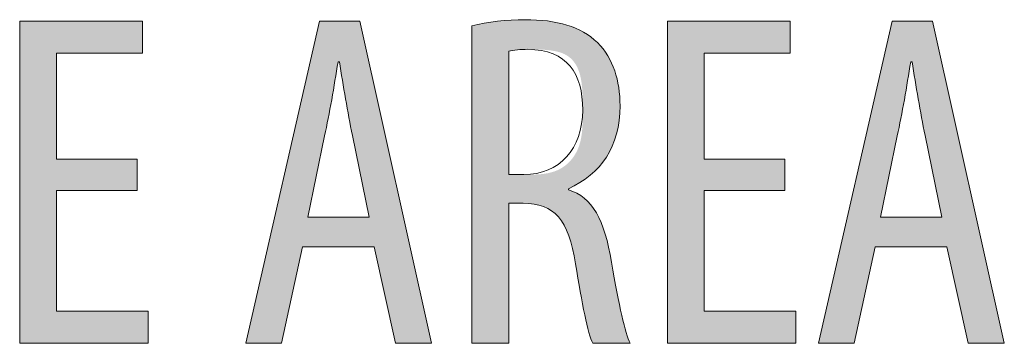
# Model space of a CAD drawing. Units: inches. Extents: x 17 to 188, y 27 to 265.
# Drawn here: x 69 to 75, y 244 to 245 of the extents above; entities that cross this region are included whole.
import ezdxf

# ---------------------------------------------------------------- set-up
doc = ezdxf.new("R2010")
doc.units = ezdxf.units.IN
doc.layers.add('EN', color=7, linetype='Continuous', lineweight=0)

# ---------------------------------------------------------------- blocks, each defined once
blk = doc.blocks.new('BLOCK_92')
at = {"layer": 'EN', "linetype": 'Continuous', "lineweight": 0}
h = blk.add_hatch(color=7, dxfattribs=at)
h.dxf.hatch_style = 2
h.paths.add_polyline_path([(69.496, 244.6366), (69.496, 244.4533), (69.0192, 244.4533), (69.0192, 243.7396), (69.5608, 243.7396), (69.5608, 243.5507), (68.802, 243.5507), (68.802, 245.4519), (69.527, 245.4519), (69.527, 245.2629), (69.0192, 245.2629), (69.0192, 244.6366)])
h = blk.add_hatch(color=7, dxfattribs=at)
h.dxf.hatch_style = 2
h.paths.add_polyline_path([(70.8958, 244.1205), (70.4727, 244.1205), (70.3485, 243.5507), (70.137, 243.5507), (70.5714, 245.4519), (70.8112, 245.4519), (71.2342, 243.5507), (71.02, 243.5507)])
h.paths.add_polyline_path([(70.8648, 244.2953), (70.8646, 244.2961), (70.8641, 244.2984), (70.8633, 244.3022), (70.8623, 244.3073), (70.861, 244.3138), (70.8594, 244.3214), (70.8576, 244.3301), (70.8556, 244.3399), (70.8534, 244.3507), (70.851, 244.3623), (70.8485, 244.3748), (70.8458, 244.3879), (70.843, 244.4018), (70.84, 244.4161), (70.837, 244.431), (70.8339, 244.4462), (70.8307, 244.4618), (70.8274, 244.4777), (70.8242, 244.4936), (70.8209, 244.5097), (70.8176, 244.5258), (70.8143, 244.5417), (70.8111, 244.5576), (70.8079, 244.5732), (70.8048, 244.5884), (70.8017, 244.6033), (70.7988, 244.6176), (70.796, 244.6315), (70.7933, 244.6446), (70.7907, 244.6571), (70.7883, 244.6687), (70.7861, 244.6796), (70.784, 244.6898), (70.7821, 244.6992), (70.7803, 244.708), (70.7786, 244.7161), (70.7771, 244.7236), (70.7757, 244.7305), (70.7744, 244.7369), (70.7732, 244.7428), (70.7721, 244.7481), (70.7711, 244.7531), (70.7702, 244.7575), (70.7693, 244.7617), (70.7685, 244.7654), (70.7678, 244.7688), (70.7672, 244.7719), (70.7666, 244.7748), (70.7661, 244.7774), (70.7656, 244.7799), (70.7651, 244.7821), (70.7647, 244.7843), (70.7642, 244.7863), (70.7638, 244.7882), (70.7634, 244.7902), (70.763, 244.7921), (70.7626, 244.794), (70.7622, 244.796), (70.7618, 244.798), (70.7613, 244.8002), (70.7609, 244.8025), (70.7603, 244.805), (70.7598, 244.8076), (70.7592, 244.8104), (70.7586, 244.8133), (70.758, 244.8163), (70.7573, 244.8195), (70.7567, 244.8227), (70.756, 244.8261), (70.7553, 244.8296), (70.7545, 244.8332), (70.7538, 244.8369), (70.753, 244.8407), (70.7522, 244.8446), (70.7514, 244.8486), (70.7506, 244.8527), (70.7497, 244.8569), (70.7489, 244.8611), (70.7481, 244.8655), (70.7472, 244.8699), (70.7463, 244.8743), (70.7454, 244.8789), (70.7446, 244.8834), (70.7437, 244.8881), (70.7428, 244.8928), (70.7419, 244.8975), (70.741, 244.9023), (70.7401, 244.9071), (70.7392, 244.9119), (70.7383, 244.9168), (70.7374, 244.9217), (70.7365, 244.9266), (70.7356, 244.9316), (70.7347, 244.9365), (70.7339, 244.9415), (70.733, 244.9465), (70.7321, 244.9516), (70.7312, 244.9566), (70.7304, 244.9616), (70.7295, 244.9667), (70.7287, 244.9718), (70.7278, 244.9769), (70.727, 244.9819), (70.7261, 244.987), (70.7253, 244.9921), (70.7244, 244.9972), (70.7236, 245.0023), (70.7227, 245.0075), (70.7219, 245.0126), (70.7211, 245.0177), (70.7202, 245.0228), (70.7194, 245.0278), (70.7186, 245.0329), (70.7178, 245.038), (70.717, 245.0431), (70.7162, 245.0481), (70.7153, 245.0532), (70.7145, 245.0582), (70.7137, 245.0632), (70.7129, 245.0682), (70.7121, 245.0732), (70.7113, 245.0781), (70.7106, 245.083), (70.7098, 245.0879), (70.709, 245.0928), (70.7082, 245.0976), (70.7075, 245.1024), (70.7067, 245.1071), (70.706, 245.1117), (70.7052, 245.1163), (70.7045, 245.1209), (70.7038, 245.1253), (70.7031, 245.1297), (70.7024, 245.134), (70.7017, 245.1382), (70.7011, 245.1424), (70.7004, 245.1464), (70.6998, 245.1504), (70.6992, 245.1542), (70.6986, 245.158), (70.698, 245.1616), (70.6974, 245.1651), (70.6969, 245.1685), (70.6964, 245.1718), (70.6959, 245.1749), (70.6954, 245.178), (70.6949, 245.1808), (70.6945, 245.1836), (70.6941, 245.1861), (70.6937, 245.1886), (70.6933, 245.1908), (70.693, 245.193), (70.6927, 245.1949), (70.6924, 245.1968), (70.6921, 245.1985), (70.6918, 245.2), (70.6916, 245.2015), (70.6914, 245.2028), (70.6912, 245.204), (70.691, 245.2051), (70.6908, 245.2061), (70.6906, 245.207), (70.6905, 245.2078), (70.6903, 245.2085), (70.6902, 245.2091), (70.6901, 245.2097), (70.69, 245.2102), (70.6899, 245.2106), (70.6897, 245.2109), (70.6896, 245.2112), (70.6895, 245.2114), (70.6894, 245.2116), (70.6893, 245.2118), (70.6892, 245.2119), (70.6891, 245.212), (70.689, 245.212), (70.6889, 245.2121), (70.6888, 245.2121), (70.6886, 245.2121), (70.6885, 245.2121), (70.6884, 245.2121), (70.6882, 245.2121), (70.688, 245.2121), (70.6879, 245.2121), (70.6877, 245.2121), (70.6875, 245.2121), (70.6873, 245.2121), (70.6871, 245.2121), (70.6869, 245.2121), (70.6867, 245.2121), (70.6865, 245.2121), (70.6863, 245.2121), (70.6861, 245.2121), (70.6859, 245.2121), (70.6857, 245.2121), (70.6855, 245.2121), (70.6853, 245.2121), (70.6851, 245.2121), (70.6849, 245.2121), (70.6847, 245.2121), (70.6845, 245.2121), (70.6843, 245.2121), (70.6841, 245.2121), (70.6839, 245.2121), (70.6837, 245.2121), (70.6835, 245.2121), (70.6833, 245.2121), (70.6832, 245.2121), (70.683, 245.2121), (70.6829, 245.2121), (70.6827, 245.2121), (70.6826, 245.2121), (70.6825, 245.2121), (70.6824, 245.212), (70.6823, 245.212), (70.6822, 245.2119), (70.6821, 245.2118), (70.682, 245.2116), (70.6819, 245.2114), (70.6818, 245.2112), (70.6816, 245.2109), (70.6815, 245.2105), (70.6814, 245.2101), (70.6813, 245.2096), (70.6812, 245.2091), (70.681, 245.2084), (70.6809, 245.2077), (70.6808, 245.2069), (70.6806, 245.206), (70.6804, 245.205), (70.6802, 245.2039), (70.68, 245.2026), (70.6798, 245.2013), (70.6796, 245.1998), (70.6793, 245.1982), (70.679, 245.1965), (70.6787, 245.1946), (70.6784, 245.1926), (70.6781, 245.1904), (70.6777, 245.1881), (70.6773, 245.1856), (70.6769, 245.183), (70.6765, 245.1802), (70.676, 245.1773), (70.6755, 245.1742), (70.675, 245.171), (70.6745, 245.1677), (70.674, 245.1642), (70.6734, 245.1606), (70.6728, 245.1569), (70.6722, 245.1531), (70.6716, 245.1492), (70.6709, 245.1451), (70.6703, 245.141), (70.6696, 245.1368), (70.6689, 245.1324), (70.6682, 245.128), (70.6675, 245.1235), (70.6668, 245.119), (70.666, 245.1143), (70.6653, 245.1096), (70.6645, 245.1048), (70.6637, 245.1), (70.6629, 245.0951), (70.6621, 245.0902), (70.6613, 245.0852), (70.6605, 245.0802), (70.6596, 245.0751), (70.6588, 245.0701), (70.658, 245.0649), (70.6571, 245.0598), (70.6563, 245.0547), (70.6554, 245.0495), (70.6545, 245.0443), (70.6537, 245.0391), (70.6528, 245.0339), (70.6519, 245.0286), (70.651, 245.0234), (70.6501, 245.0182), (70.6492, 245.0129), (70.6483, 245.0077), (70.6474, 245.0024), (70.6465, 244.9972), (70.6456, 244.992), (70.6447, 244.9867), (70.6437, 244.9815), (70.6428, 244.9763), (70.6419, 244.9711), (70.641, 244.9659), (70.64, 244.9607), (70.6391, 244.9555), (70.6382, 244.9504), (70.6372, 244.9453), (70.6363, 244.9402), (70.6354, 244.9351), (70.6344, 244.9301), (70.6335, 244.9251), (70.6325, 244.9201), (70.6316, 244.9152), (70.6307, 244.9103), (70.6297, 244.9054), (70.6288, 244.9006), (70.6278, 244.8958), (70.6269, 244.891), (70.626, 244.8864), (70.625, 244.8817), (70.6241, 244.8772), (70.6232, 244.8727), (70.6223, 244.8682), (70.6214, 244.8638), (70.6205, 244.8595), (70.6197, 244.8553), (70.6188, 244.8512), (70.618, 244.8471), (70.6171, 244.8432), (70.6163, 244.8393), (70.6155, 244.8355), (70.6147, 244.8318), (70.614, 244.8282), (70.6132, 244.8247), (70.6125, 244.8214), (70.6118, 244.8181), (70.6111, 244.815), (70.6105, 244.812), (70.6098, 244.8091), (70.6092, 244.8063), (70.6087, 244.8036), (70.6081, 244.8011), (70.6076, 244.7987), (70.6071, 244.7965), (70.6067, 244.7944), (70.6062, 244.7924), (70.6058, 244.7906), (70.6054, 244.7888), (70.6051, 244.787), (70.6047, 244.7853), (70.6043, 244.7836), (70.604, 244.7819), (70.6036, 244.7802), (70.6032, 244.7783), (70.6028, 244.7764), (70.6024, 244.7744), (70.6019, 244.7723), (70.6015, 244.7701), (70.6009, 244.7676), (70.6004, 244.765), (70.5998, 244.7621), (70.5992, 244.759), (70.5985, 244.7557), (70.5977, 244.752), (70.5969, 244.7481), (70.596, 244.7438), (70.5951, 244.7392), (70.594, 244.7341), (70.5929, 244.7287), (70.5917, 244.7229), (70.5904, 244.7167), (70.589, 244.7099), (70.5875, 244.7027), (70.586, 244.695), (70.5843, 244.6867), (70.5825, 244.678), (70.5806, 244.6688), (70.5786, 244.6591), (70.5765, 244.6491), (70.5744, 244.6387), (70.5722, 244.628), (70.5699, 244.617), (70.5676, 244.6058), (70.5652, 244.5943), (70.5629, 244.5827), (70.5604, 244.5709), (70.558, 244.559), (70.5555, 244.5471), (70.5531, 244.5351), (70.5506, 244.5231), (70.5481, 244.5112), (70.5457, 244.4993), (70.5433, 244.4875), (70.5409, 244.4759), (70.5385, 244.4645), (70.5362, 244.4532), (70.5339, 244.4422), (70.5317, 244.4315), (70.5296, 244.4211), (70.5275, 244.4111), (70.5256, 244.4015), (70.5237, 244.3923), (70.5219, 244.3835), (70.5202, 244.3753), (70.5186, 244.3675), (70.5171, 244.3603), (70.5157, 244.3536), (70.5144, 244.3474), (70.5132, 244.3416), (70.5121, 244.3363), (70.5111, 244.3314), (70.5102, 244.3269), (70.5093, 244.3228), (70.5086, 244.319), (70.5079, 244.3156), (70.5073, 244.3126), (70.5067, 244.3099), (70.5062, 244.3075), (70.5058, 244.3053), (70.5054, 244.3035), (70.505, 244.3018), (70.5048, 244.3005), (70.5045, 244.2993), (70.5043, 244.2983), (70.5042, 244.2975), (70.504, 244.2969), (70.5039, 244.2964), (70.5038, 244.296), (70.5038, 244.2957), (70.5037, 244.2955), (70.5037, 244.2954), (70.5037, 244.2954), (70.5037, 244.2953), (70.5037, 244.2953), (70.5037, 244.2953), (70.5038, 244.2953), (70.5041, 244.2953), (70.5046, 244.2953), (70.5054, 244.2953), (70.5066, 244.2953), (70.5083, 244.2953), (70.5106, 244.2953), (70.5135, 244.2953), (70.5171, 244.2953), (70.5215, 244.2953), (70.5268, 244.2953), (70.5331, 244.2953), (70.5404, 244.2953), (70.5488, 244.2953), (70.5585, 244.2953), (70.5694, 244.2953), (70.5817, 244.2953), (70.5954, 244.2953), (70.6107, 244.2953), (70.6275, 244.2953), (70.6461, 244.2953), (70.6664, 244.2953), (70.6886, 244.2953), (70.7126, 244.2953), (70.7387, 244.2953), (70.7669, 244.2953), (70.7973, 244.2953), (70.8298, 244.2953)])
h = blk.add_hatch(color=7, dxfattribs=at)
h.dxf.hatch_style = 2
h.paths.add_polyline_path([(71.472, 245.4236), (71.4813, 245.4261), (71.4908, 245.4285), (71.5004, 245.4308), (71.5102, 245.433), (71.52, 245.4351), (71.5299, 245.4371), (71.54, 245.4391), (71.5501, 245.4409), (71.5603, 245.4427), (71.5706, 245.4444), (71.581, 245.446), (71.5914, 245.4475), (71.602, 245.4489), (71.6125, 245.4502), (71.6231, 245.4514), (71.6338, 245.4526), (71.6445, 245.4537), (71.6553, 245.4547), (71.666, 245.4556), (71.6768, 245.4564), (71.6877, 245.4572), (71.6985, 245.4578), (71.7093, 245.4584), (71.7202, 245.4589), (71.731, 245.4593), (71.7418, 245.4597), (71.7527, 245.46), (71.7634, 245.4601), (71.7742, 245.4603), (71.7849, 245.4603), (71.8037, 245.4602), (71.8221, 245.4598), (71.8402, 245.4591), (71.858, 245.4582), (71.8755, 245.4569), (71.8926, 245.4554), (71.9095, 245.4536), (71.926, 245.4516), (71.9422, 245.4492), (71.9581, 245.4465), (71.9738, 245.4435), (71.9891, 245.4403), (72.0041, 245.4367), (72.0188, 245.4328), (72.0332, 245.4286), (72.0473, 245.424), (72.061, 245.4192), (72.0745, 245.414), (72.0877, 245.4085), (72.1006, 245.4026), (72.1133, 245.3965), (72.1256, 245.3899), (72.1376, 245.3831), (72.1493, 245.3758), (72.1608, 245.3682), (72.1719, 245.3603), (72.1828, 245.352), (72.1934, 245.3433), (72.2037, 245.3343), (72.2137, 245.3249), (72.2228, 245.3152), (72.2316, 245.3053), (72.24, 245.2952), (72.2481, 245.2849), (72.2558, 245.2744), (72.2632, 245.2637), (72.2702, 245.2528), (72.277, 245.2417), (72.2834, 245.2304), (72.2894, 245.2189), (72.2951, 245.2073), (72.3006, 245.1954), (72.3056, 245.1834), (72.3104, 245.1712), (72.3149, 245.1588), (72.319, 245.1462), (72.3229, 245.1335), (72.3264, 245.1205), (72.3297, 245.1074), (72.3326, 245.0942), (72.3352, 245.0807), (72.3376, 245.0671), (72.3397, 245.0534), (72.3415, 245.0394), (72.343, 245.0253), (72.3442, 245.0111), (72.3451, 244.9967), (72.3458, 244.9821), (72.3462, 244.9674), (72.3463, 244.9525), (72.3459, 244.9285), (72.3448, 244.9051), (72.343, 244.8823), (72.3404, 244.8599), (72.3371, 244.8382), (72.333, 244.817), (72.3283, 244.7963), (72.3229, 244.7762), (72.3168, 244.7566), (72.31, 244.7375), (72.3025, 244.719), (72.2943, 244.701), (72.2855, 244.6835), (72.276, 244.6665), (72.2659, 244.65), (72.2552, 244.634), (72.2438, 244.6186), (72.2318, 244.6036), (72.2191, 244.5892), (72.2059, 244.5752), (72.192, 244.5617), (72.1776, 244.5487), (72.1626, 244.5362), (72.147, 244.5242), (72.1308, 244.5126), (72.1141, 244.5015), (72.0968, 244.4909), (72.0789, 244.4807), (72.0605, 244.471), (72.0416, 244.4617), (72.0416, 244.4617), (72.0416, 244.4617), (72.0416, 244.4616), (72.0416, 244.4615), (72.0416, 244.4613), (72.0416, 244.4611), (72.0416, 244.461), (72.0416, 244.4607), (72.0416, 244.4605), (72.0416, 244.4603), (72.0416, 244.46), (72.0416, 244.4597), (72.0416, 244.4595), (72.0416, 244.4592), (72.0416, 244.4589), (72.0416, 244.4586), (72.0416, 244.4583), (72.0416, 244.4581), (72.0416, 244.4578), (72.0416, 244.4575), (72.0416, 244.4573), (72.0416, 244.457), (72.0416, 244.4568), (72.0416, 244.4566), (72.0416, 244.4565), (72.0416, 244.4563), (72.0416, 244.4562), (72.0416, 244.4561), (72.0416, 244.4561), (72.0416, 244.4561), (72.0555, 244.4515), (72.0689, 244.4464), (72.0819, 244.4406), (72.0945, 244.4342), (72.1067, 244.4271), (72.1184, 244.4194), (72.1297, 244.411), (72.1407, 244.402), (72.1512, 244.3924), (72.1614, 244.3821), (72.1711, 244.3711), (72.1806, 244.3594), (72.1896, 244.3471), (72.1983, 244.3341), (72.2067, 244.3204), (72.2147, 244.306), (72.2224, 244.291), (72.2297, 244.2752), (72.2368, 244.2587), (72.2435, 244.2416), (72.2499, 244.2237), (72.2561, 244.2051), (72.2619, 244.1858), (72.2675, 244.1658), (72.2728, 244.145), (72.2778, 244.1236), (72.2826, 244.1013), (72.2871, 244.0784), (72.2914, 244.0547), (72.2955, 244.0302), (72.3, 244.0046), (72.3044, 243.9796), (72.3088, 243.9553), (72.3131, 243.9317), (72.3174, 243.9087), (72.3216, 243.8864), (72.3257, 243.8647), (72.3298, 243.8437), (72.3338, 243.8234), (72.3378, 243.8037), (72.3417, 243.7847), (72.3456, 243.7664), (72.3494, 243.7487), (72.3532, 243.7317), (72.3569, 243.7153), (72.3605, 243.6997), (72.3641, 243.6847), (72.3676, 243.6703), (72.3711, 243.6567), (72.3745, 243.6437), (72.3779, 243.6313), (72.3812, 243.6197), (72.3844, 243.6087), (72.3876, 243.5984), (72.3907, 243.5888), (72.3938, 243.5798), (72.3968, 243.5715), (72.3998, 243.5639), (72.4027, 243.5569), (72.4056, 243.5507), (72.4049, 243.5507), (72.4028, 243.5507), (72.3994, 243.5507), (72.3949, 243.5507), (72.3893, 243.5507), (72.3827, 243.5507), (72.3752, 243.5507), (72.367, 243.5507), (72.358, 243.5507), (72.3485, 243.5507), (72.3385, 243.5507), (72.3281, 243.5507), (72.3174, 243.5507), (72.3065, 243.5507), (72.2955, 243.5507), (72.2845, 243.5507), (72.2736, 243.5507), (72.2629, 243.5507), (72.2525, 243.5507), (72.2425, 243.5507), (72.233, 243.5507), (72.224, 243.5507), (72.2158, 243.5507), (72.2083, 243.5507), (72.2017, 243.5507), (72.1961, 243.5507), (72.1916, 243.5507), (72.1882, 243.5507), (72.1861, 243.5507), (72.1854, 243.5507), (72.1826, 243.5567), (72.1797, 243.5636), (72.1768, 243.5713), (72.1738, 243.5797), (72.1707, 243.5889), (72.1676, 243.5989), (72.1645, 243.6096), (72.1613, 243.6209), (72.1581, 243.633), (72.1548, 243.6458), (72.1515, 243.6592), (72.1482, 243.6733), (72.1448, 243.688), (72.1414, 243.7034), (72.1379, 243.7193), (72.1345, 243.7358), (72.131, 243.7529), (72.1274, 243.7705), (72.1239, 243.7886), (72.1203, 243.8073), (72.1168, 243.8265), (72.1132, 243.8461), (72.1095, 243.8663), (72.1059, 243.8868), (72.1023, 243.9078), (72.0986, 243.9293), (72.095, 243.9511), (72.0913, 243.9733), (72.0876, 243.9959), (72.084, 244.0189), (72.0796, 244.0446), (72.075, 244.0691), (72.07, 244.0927), (72.0648, 244.1151), (72.0592, 244.1365), (72.0533, 244.1569), (72.047, 244.1762), (72.0404, 244.1946), (72.0334, 244.212), (72.026, 244.2284), (72.0183, 244.2438), (72.01, 244.2583), (72.0014, 244.2719), (71.9923, 244.2846), (71.9827, 244.2964), (71.9727, 244.3073), (71.9621, 244.3174), (71.9511, 244.3266), (71.9395, 244.335), (71.9274, 244.3426), (71.9148, 244.3494), (71.9016, 244.3554), (71.8878, 244.3606), (71.8734, 244.3651), (71.8584, 244.3688), (71.8428, 244.3719), (71.8265, 244.3742), (71.8096, 244.3759), (71.792, 244.3768), (71.7737, 244.3772), (71.7735, 244.3772), (71.7727, 244.3772), (71.7714, 244.3772), (71.7696, 244.3772), (71.7675, 244.3772), (71.7649, 244.3772), (71.7621, 244.3772), (71.7589, 244.3772), (71.7554, 244.3772), (71.7518, 244.3772), (71.7479, 244.3772), (71.7439, 244.3772), (71.7398, 244.3772), (71.7356, 244.3772), (71.7314, 244.3772), (71.7271, 244.3772), (71.7229, 244.3772), (71.7188, 244.3772), (71.7148, 244.3772), (71.711, 244.3772), (71.7073, 244.3772), (71.7039, 244.3772), (71.7007, 244.3772), (71.6978, 244.3772), (71.6953, 244.3772), (71.6931, 244.3772), (71.6914, 244.3772), (71.6901, 244.3772), (71.6893, 244.3772), (71.689, 244.3772), (71.689, 244.3745), (71.689, 244.3666), (71.689, 244.354), (71.689, 244.337), (71.689, 244.3159), (71.689, 244.2912), (71.689, 244.2632), (71.689, 244.2322), (71.689, 244.1986), (71.689, 244.1629), (71.689, 244.1253), (71.689, 244.0862), (71.689, 244.0461), (71.689, 244.0052), (71.689, 243.9639), (71.689, 243.9227), (71.689, 243.8818), (71.689, 243.8416), (71.689, 243.8025), (71.689, 243.765), (71.689, 243.7292), (71.689, 243.6957), (71.689, 243.6647), (71.689, 243.6366), (71.689, 243.6119), (71.689, 243.5908), (71.689, 243.5738), (71.689, 243.5612), (71.689, 243.5534), (71.689, 243.5507), (71.6883, 243.5507), (71.6862, 243.5507), (71.6829, 243.5507), (71.6784, 243.5507), (71.6729, 243.5507), (71.6664, 243.5507), (71.6591, 243.5507), (71.6509, 243.5507), (71.6421, 243.5507), (71.6327, 243.5507), (71.6229, 243.5507), (71.6126, 243.5507), (71.602, 243.5507), (71.5913, 243.5507), (71.5805, 243.5507), (71.5696, 243.5507), (71.5589, 243.5507), (71.5483, 243.5507), (71.5381, 243.5507), (71.5282, 243.5507), (71.5188, 243.5507), (71.51, 243.5507), (71.5019, 243.5507), (71.4945, 243.5507), (71.488, 243.5507), (71.4825, 243.5507), (71.478, 243.5507), (71.4747, 243.5507), (71.4727, 243.5507), (71.472, 243.5507), (71.472, 243.5568), (71.472, 243.5745), (71.472, 243.6031), (71.472, 243.6417), (71.472, 243.6894), (71.472, 243.7455), (71.472, 243.809), (71.472, 243.8792), (71.472, 243.9552), (71.472, 244.0363), (71.472, 244.1214), (71.472, 244.21), (71.472, 244.301), (71.472, 244.3936), (71.472, 244.4871), (71.472, 244.5807), (71.472, 244.6733), (71.472, 244.7643), (71.472, 244.8529), (71.472, 244.938), (71.472, 245.0191), (71.472, 245.0951), (71.472, 245.1653), (71.472, 245.2288), (71.472, 245.2849), (71.472, 245.3326), (71.472, 245.3712), (71.472, 245.3997), (71.472, 245.4175)])
h.paths.add_polyline_path([(71.689, 244.5463), (71.6891, 244.5463), (71.6896, 244.5463), (71.6903, 244.5463), (71.6912, 244.5463), (71.6924, 244.5463), (71.6939, 244.5463), (71.6955, 244.5463), (71.6973, 244.5463), (71.6993, 244.5463), (71.7015, 244.5463), (71.7039, 244.5463), (71.7063, 244.5463), (71.7089, 244.5463), (71.7116, 244.5463), (71.7144, 244.5463), (71.7172, 244.5463), (71.7201, 244.5463), (71.7231, 244.5463), (71.7261, 244.5463), (71.7291, 244.5463), (71.7321, 244.5463), (71.7351, 244.5463), (71.7381, 244.5463), (71.741, 244.5463), (71.7438, 244.5463), (71.7466, 244.5463), (71.7493, 244.5463), (71.7519, 244.5463), (71.7544, 244.5463), (71.7567, 244.5463), (71.7589, 244.5463), (71.7609, 244.5463), (71.7628, 244.5463), (71.7646, 244.5463), (71.7664, 244.5463), (71.768, 244.5463), (71.7695, 244.5463), (71.771, 244.5463), (71.7725, 244.5463), (71.7739, 244.5463), (71.7752, 244.5463), (71.7766, 244.5463), (71.778, 244.5463), (71.7794, 244.5463), (71.7808, 244.5463), (71.7822, 244.5463), (71.7837, 244.5463), (71.7853, 244.5463), (71.787, 244.5463), (71.7887, 244.5463), (71.7906, 244.5463), (71.7925, 244.5463), (71.7946, 244.5463), (71.7969, 244.5463), (71.7993, 244.5463), (71.8019, 244.5463), (71.8046, 244.5463), (71.8075, 244.5463), (71.8107, 244.5463), (71.814, 244.5463), (71.8176, 244.5463), (71.8215, 244.5463), (71.8255, 244.5463), (71.8297, 244.5464), (71.8341, 244.5464), (71.8387, 244.5465), (71.8435, 244.5466), (71.8484, 244.5468), (71.8535, 244.547), (71.8587, 244.5473), (71.8641, 244.5476), (71.8695, 244.5479), (71.8751, 244.5484), (71.8808, 244.5489), (71.8865, 244.5495), (71.8923, 244.5502), (71.8982, 244.5509), (71.9042, 244.5518), (71.9102, 244.5528), (71.9162, 244.5538), (71.9223, 244.555), (71.9284, 244.5563), (71.9345, 244.5578), (71.9405, 244.5593), (71.9466, 244.561), (71.9526, 244.5629), (71.9586, 244.5648), (71.9645, 244.567), (71.9704, 244.5693), (71.9763, 244.5717), (71.982, 244.5743), (71.9877, 244.5771), (71.9932, 244.5801), (71.9987, 244.5832), (72.0041, 244.5865), (72.0094, 244.5899), (72.0147, 244.5935), (72.0198, 244.5972), (72.0248, 244.6011), (72.0297, 244.6051), (72.0346, 244.6093), (72.0393, 244.6136), (72.0439, 244.618), (72.0484, 244.6226), (72.0528, 244.6273), (72.057, 244.6321), (72.0612, 244.6371), (72.0652, 244.6421), (72.0691, 244.6473), (72.0729, 244.6526), (72.0765, 244.6581), (72.08, 244.6636), (72.0834, 244.6692), (72.0867, 244.675), (72.0898, 244.6808), (72.0927, 244.6867), (72.0956, 244.6928), (72.0982, 244.6989), (72.1008, 244.7051), (72.1031, 244.7114), (72.1054, 244.7178), (72.1075, 244.7243), (72.1094, 244.7308), (72.1112, 244.7375), (72.1129, 244.7441), (72.1144, 244.7509), (72.1158, 244.7577), (72.1171, 244.7646), (72.1183, 244.7716), (72.1194, 244.7786), (72.1203, 244.7856), (72.1212, 244.7927), (72.122, 244.7999), (72.1227, 244.8071), (72.1233, 244.8143), (72.1238, 244.8216), (72.1243, 244.8289), (72.1247, 244.8362), (72.125, 244.8436), (72.1253, 244.8509), (72.1256, 244.8583), (72.1257, 244.8658), (72.1259, 244.8732), (72.126, 244.8806), (72.1261, 244.8881), (72.1261, 244.8955), (72.1262, 244.903), (72.1262, 244.9104), (72.1262, 244.9179), (72.1262, 244.9253), (72.1262, 244.9327), (72.1262, 244.9401), (72.1262, 244.9475), (72.1261, 244.9549), (72.1261, 244.9622), (72.1261, 244.9696), (72.126, 244.9768), (72.1259, 244.9841), (72.1258, 244.9913), (72.1256, 244.9985), (72.1254, 245.0057), (72.1252, 245.0128), (72.125, 245.0199), (72.1246, 245.0269), (72.1243, 245.0339), (72.1239, 245.0408), (72.1234, 245.0477), (72.1229, 245.0545), (72.1224, 245.0613), (72.1217, 245.068), (72.121, 245.0746), (72.1202, 245.0812), (72.1194, 245.0877), (72.1185, 245.0942), (72.1175, 245.1005), (72.1164, 245.1068), (72.1152, 245.1131), (72.1139, 245.1192), (72.1126, 245.1252), (72.1111, 245.1312), (72.1096, 245.1371), (72.1079, 245.1429), (72.1062, 245.1486), (72.1043, 245.1542), (72.1023, 245.1597), (72.1002, 245.1651), (72.098, 245.1704), (72.0957, 245.1756), (72.0933, 245.1807), (72.0907, 245.1857), (72.0881, 245.1906), (72.0853, 245.1954), (72.0824, 245.2), (72.0793, 245.2046), (72.0762, 245.209), (72.0729, 245.2133), (72.0694, 245.2175), (72.0659, 245.2216), (72.0622, 245.2255), (72.0583, 245.2293), (72.0544, 245.233), (72.0502, 245.2366), (72.046, 245.24), (72.0416, 245.2433), (72.037, 245.2464), (72.0323, 245.2494), (72.0274, 245.2523), (72.0224, 245.255), (72.0173, 245.2576), (72.0119, 245.26), (72.0065, 245.2623), (72.0008, 245.2644), (71.9951, 245.2664), (71.9892, 245.2682), (71.9832, 245.27), (71.9771, 245.2716), (71.9709, 245.2731), (71.9646, 245.2744), (71.9583, 245.2757), (71.952, 245.2768), (71.9456, 245.2779), (71.9391, 245.2788), (71.9327, 245.2797), (71.9263, 245.2804), (71.9199, 245.2811), (71.9135, 245.2817), (71.9071, 245.2823), (71.9008, 245.2827), (71.8946, 245.2831), (71.8884, 245.2835), (71.8824, 245.2838), (71.8764, 245.2841), (71.8705, 245.2843), (71.8648, 245.2844), (71.8592, 245.2846), (71.8538, 245.2847), (71.8485, 245.2848), (71.8434, 245.2849), (71.8385, 245.2849), (71.8338, 245.285), (71.8293, 245.285), (71.825, 245.2851), (71.8209, 245.2851), (71.817, 245.2851), (71.8133, 245.2852), (71.8098, 245.2852), (71.8064, 245.2852), (71.8032, 245.2853), (71.8001, 245.2853), (71.7972, 245.2853), (71.7945, 245.2853), (71.7918, 245.2853), (71.7893, 245.2853), (71.787, 245.2853), (71.7847, 245.2853), (71.7826, 245.2853), (71.7805, 245.2853), (71.7785, 245.2853), (71.7767, 245.2853), (71.7749, 245.2853), (71.7731, 245.2853), (71.7715, 245.2853), (71.7699, 245.2852), (71.7683, 245.2852), (71.7668, 245.2852), (71.7653, 245.2851), (71.7638, 245.2851), (71.7624, 245.2851), (71.761, 245.285), (71.7596, 245.285), (71.7582, 245.2849), (71.7568, 245.2849), (71.7554, 245.2848), (71.754, 245.2847), (71.7525, 245.2847), (71.7511, 245.2846), (71.7497, 245.2845), (71.7483, 245.2845), (71.747, 245.2844), (71.7456, 245.2843), (71.7442, 245.2842), (71.7428, 245.2841), (71.7414, 245.284), (71.7401, 245.2839), (71.7387, 245.2838), (71.7374, 245.2837), (71.736, 245.2836), (71.7347, 245.2835), (71.7334, 245.2833), (71.7321, 245.2832), (71.7308, 245.2831), (71.7295, 245.2829), (71.7282, 245.2828), (71.7269, 245.2826), (71.7257, 245.2825), (71.7244, 245.2823), (71.7232, 245.2822), (71.722, 245.282), (71.7208, 245.2818), (71.7196, 245.2816), (71.7184, 245.2814), (71.7173, 245.2812), (71.7161, 245.281), (71.715, 245.2808), (71.7139, 245.2806), (71.7128, 245.2804), (71.7118, 245.2802), (71.7107, 245.2799), (71.7097, 245.2797), (71.7087, 245.2795), (71.7077, 245.2793), (71.7068, 245.279), (71.7058, 245.2788), (71.7049, 245.2786), (71.704, 245.2784), (71.7031, 245.2781), (71.7023, 245.2779), (71.7015, 245.2777), (71.7007, 245.2775), (71.6999, 245.2773), (71.6991, 245.2771), (71.6984, 245.2769), (71.6977, 245.2767), (71.6971, 245.2765), (71.6964, 245.2763), (71.6958, 245.2761), (71.6953, 245.276), (71.6947, 245.2758), (71.6942, 245.2756), (71.6937, 245.2755), (71.6932, 245.2753), (71.6928, 245.275), (71.6924, 245.2744), (71.6921, 245.2733), (71.6917, 245.2715), (71.6914, 245.269), (71.6911, 245.2655), (71.6908, 245.2608), (71.6906, 245.2549), (71.6904, 245.2476), (71.6902, 245.2386), (71.69, 245.2278), (71.6898, 245.2151), (71.6897, 245.2003), (71.6896, 245.1833), (71.6895, 245.1638), (71.6894, 245.1418), (71.6893, 245.117), (71.6892, 245.0893), (71.6892, 245.0585), (71.6891, 245.0245), (71.6891, 244.9871), (71.6891, 244.9462), (71.689, 244.9015), (71.689, 244.8529), (71.689, 244.8003), (71.689, 244.7435), (71.689, 244.6824), (71.689, 244.6167)])
h = blk.add_hatch(color=7, dxfattribs=at)
h.dxf.hatch_style = 2
h.paths.add_polyline_path([(73.3201, 244.6366), (73.3201, 244.4533), (72.8433, 244.4533), (72.8433, 243.7396), (73.3848, 243.7396), (73.3848, 243.5507), (72.6261, 243.5507), (72.6261, 245.4519), (73.3511, 245.4519), (73.3511, 245.2629), (72.8433, 245.2629), (72.8433, 244.6366)])
h = blk.add_hatch(color=7, dxfattribs=at)
h.dxf.hatch_style = 2
h.paths.add_polyline_path([(74.2768, 244.1205), (73.8537, 244.1205), (73.7295, 243.5507), (73.518, 243.5507), (73.9524, 245.4519), (74.1922, 245.4519), (74.6153, 243.5507), (74.401, 243.5507)])
h.paths.add_polyline_path([(74.2458, 244.2953), (74.2456, 244.2961), (74.2451, 244.2984), (74.2444, 244.3022), (74.2433, 244.3073), (74.242, 244.3138), (74.2404, 244.3214), (74.2386, 244.3301), (74.2366, 244.3399), (74.2344, 244.3507), (74.2321, 244.3623), (74.2295, 244.3748), (74.2268, 244.3879), (74.224, 244.4018), (74.2211, 244.4161), (74.218, 244.431), (74.2149, 244.4462), (74.2117, 244.4618), (74.2085, 244.4777), (74.2052, 244.4936), (74.2019, 244.5097), (74.1986, 244.5258), (74.1953, 244.5417), (74.1921, 244.5576), (74.1889, 244.5732), (74.1858, 244.5884), (74.1828, 244.6033), (74.1798, 244.6176), (74.177, 244.6315), (74.1743, 244.6446), (74.1717, 244.6571), (74.1694, 244.6687), (74.1671, 244.6796), (74.1651, 244.6898), (74.1631, 244.6992), (74.1613, 244.708), (74.1597, 244.7161), (74.1581, 244.7236), (74.1567, 244.7305), (74.1554, 244.7369), (74.1542, 244.7428), (74.1531, 244.7481), (74.1521, 244.7531), (74.1512, 244.7575), (74.1503, 244.7617), (74.1496, 244.7654), (74.1489, 244.7688), (74.1482, 244.7719), (74.1476, 244.7748), (74.1471, 244.7774), (74.1466, 244.7799), (74.1461, 244.7821), (74.1457, 244.7843), (74.1453, 244.7863), (74.1449, 244.7882), (74.1445, 244.7902), (74.1441, 244.7921), (74.1437, 244.794), (74.1432, 244.796), (74.1428, 244.798), (74.1424, 244.8002), (74.1419, 244.8025), (74.1414, 244.805), (74.1408, 244.8076), (74.1402, 244.8104), (74.1396, 244.8133), (74.139, 244.8163), (74.1384, 244.8195), (74.1377, 244.8227), (74.137, 244.8261), (74.1363, 244.8296), (74.1355, 244.8332), (74.1348, 244.8369), (74.134, 244.8407), (74.1332, 244.8446), (74.1324, 244.8486), (74.1316, 244.8527), (74.1308, 244.8569), (74.1299, 244.8611), (74.1291, 244.8655), (74.1282, 244.8699), (74.1273, 244.8743), (74.1265, 244.8789), (74.1256, 244.8834), (74.1247, 244.8881), (74.1238, 244.8928), (74.1229, 244.8975), (74.122, 244.9023), (74.1211, 244.9071), (74.1202, 244.9119), (74.1193, 244.9168), (74.1184, 244.9217), (74.1175, 244.9266), (74.1166, 244.9316), (74.1158, 244.9365), (74.1149, 244.9415), (74.114, 244.9465), (74.1131, 244.9516), (74.1123, 244.9566), (74.1114, 244.9616), (74.1105, 244.9667), (74.1097, 244.9718), (74.1088, 244.9769), (74.108, 244.9819), (74.1071, 244.987), (74.1063, 244.9921), (74.1054, 244.9972), (74.1046, 245.0023), (74.1038, 245.0075), (74.1029, 245.0126), (74.1021, 245.0177), (74.1013, 245.0228), (74.1004, 245.0278), (74.0996, 245.0329), (74.0988, 245.038), (74.098, 245.0431), (74.0972, 245.0481), (74.0964, 245.0532), (74.0956, 245.0582), (74.0948, 245.0632), (74.094, 245.0682), (74.0932, 245.0732), (74.0924, 245.0781), (74.0916, 245.083), (74.0908, 245.0879), (74.09, 245.0928), (74.0892, 245.0976), (74.0885, 245.1024), (74.0877, 245.1071), (74.087, 245.1117), (74.0862, 245.1163), (74.0855, 245.1209), (74.0848, 245.1253), (74.0841, 245.1297), (74.0834, 245.134), (74.0827, 245.1382), (74.0821, 245.1424), (74.0814, 245.1464), (74.0808, 245.1504), (74.0802, 245.1542), (74.0796, 245.158), (74.079, 245.1616), (74.0784, 245.1651), (74.0779, 245.1685), (74.0774, 245.1718), (74.0769, 245.1749), (74.0764, 245.178), (74.0759, 245.1808), (74.0755, 245.1836), (74.0751, 245.1861), (74.0747, 245.1886), (74.0743, 245.1908), (74.074, 245.193), (74.0737, 245.1949), (74.0734, 245.1968), (74.0731, 245.1985), (74.0728, 245.2), (74.0726, 245.2015), (74.0724, 245.2028), (74.0722, 245.204), (74.072, 245.2051), (74.0718, 245.2061), (74.0717, 245.207), (74.0715, 245.2078), (74.0714, 245.2085), (74.0712, 245.2091), (74.0711, 245.2097), (74.071, 245.2102), (74.0709, 245.2106), (74.0708, 245.2109), (74.0707, 245.2112), (74.0706, 245.2114), (74.0704, 245.2116), (74.0703, 245.2118), (74.0702, 245.2119), (74.0701, 245.212), (74.07, 245.212), (74.0699, 245.2121), (74.0698, 245.2121), (74.0697, 245.2121), (74.0695, 245.2121), (74.0694, 245.2121), (74.0692, 245.2121), (74.0691, 245.2121), (74.0689, 245.2121), (74.0687, 245.2121), (74.0685, 245.2121), (74.0683, 245.2121), (74.0682, 245.2121), (74.068, 245.2121), (74.0678, 245.2121), (74.0675, 245.2121), (74.0673, 245.2121), (74.0671, 245.2121), (74.0669, 245.2121), (74.0667, 245.2121), (74.0665, 245.2121), (74.0663, 245.2121), (74.0661, 245.2121), (74.0659, 245.2121), (74.0657, 245.2121), (74.0655, 245.2121), (74.0653, 245.2121), (74.0651, 245.2121), (74.0649, 245.2121), (74.0647, 245.2121), (74.0645, 245.2121), (74.0644, 245.2121), (74.0642, 245.2121), (74.064, 245.2121), (74.0639, 245.2121), (74.0638, 245.2121), (74.0636, 245.2121), (74.0635, 245.2121), (74.0634, 245.212), (74.0633, 245.212), (74.0632, 245.2119), (74.0631, 245.2118), (74.063, 245.2116), (74.0629, 245.2114), (74.0628, 245.2112), (74.0627, 245.2109), (74.0626, 245.2105), (74.0624, 245.2101), (74.0623, 245.2096), (74.0622, 245.2091), (74.0621, 245.2084), (74.0619, 245.2077), (74.0618, 245.2069), (74.0616, 245.206), (74.0614, 245.205), (74.0612, 245.2039), (74.061, 245.2026), (74.0608, 245.2013), (74.0606, 245.1998), (74.0603, 245.1982), (74.06, 245.1965), (74.0598, 245.1946), (74.0594, 245.1926), (74.0591, 245.1904), (74.0587, 245.1881), (74.0583, 245.1856), (74.0579, 245.183), (74.0575, 245.1802), (74.057, 245.1773), (74.0565, 245.1742), (74.056, 245.171), (74.0555, 245.1677), (74.055, 245.1642), (74.0544, 245.1606), (74.0538, 245.1569), (74.0532, 245.1531), (74.0526, 245.1492), (74.052, 245.1451), (74.0513, 245.141), (74.0506, 245.1368), (74.0499, 245.1324), (74.0492, 245.128), (74.0485, 245.1235), (74.0478, 245.119), (74.047, 245.1143), (74.0463, 245.1096), (74.0455, 245.1048), (74.0447, 245.1), (74.0439, 245.0951), (74.0431, 245.0902), (74.0423, 245.0852), (74.0415, 245.0802), (74.0407, 245.0751), (74.0398, 245.0701), (74.039, 245.0649), (74.0381, 245.0598), (74.0373, 245.0547), (74.0364, 245.0495), (74.0355, 245.0443), (74.0347, 245.0391), (74.0338, 245.0339), (74.0329, 245.0286), (74.032, 245.0234), (74.0311, 245.0182), (74.0302, 245.0129), (74.0293, 245.0077), (74.0284, 245.0024), (74.0275, 244.9972), (74.0266, 244.992), (74.0257, 244.9867), (74.0248, 244.9815), (74.0238, 244.9763), (74.0229, 244.9711), (74.022, 244.9659), (74.0211, 244.9607), (74.0201, 244.9555), (74.0192, 244.9504), (74.0183, 244.9453), (74.0173, 244.9402), (74.0164, 244.9351), (74.0154, 244.9301), (74.0145, 244.9251), (74.0136, 244.9201), (74.0126, 244.9152), (74.0117, 244.9103), (74.0107, 244.9054), (74.0098, 244.9006), (74.0089, 244.8958), (74.0079, 244.891), (74.007, 244.8864), (74.0061, 244.8817), (74.0051, 244.8772), (74.0042, 244.8727), (74.0033, 244.8682), (74.0024, 244.8638), (74.0015, 244.8595), (74.0007, 244.8553), (73.9998, 244.8512), (73.999, 244.8471), (73.9981, 244.8432), (73.9973, 244.8393), (73.9965, 244.8355), (73.9957, 244.8318), (73.995, 244.8282), (73.9942, 244.8247), (73.9935, 244.8214), (73.9928, 244.8181), (73.9921, 244.815), (73.9915, 244.812), (73.9909, 244.8091), (73.9903, 244.8063), (73.9897, 244.8036), (73.9891, 244.8011), (73.9886, 244.7987), (73.9881, 244.7965), (73.9877, 244.7944), (73.9872, 244.7924), (73.9868, 244.7906), (73.9865, 244.7888), (73.9861, 244.787), (73.9857, 244.7853), (73.9853, 244.7836), (73.985, 244.7819), (73.9846, 244.7802), (73.9842, 244.7783), (73.9838, 244.7764), (73.9834, 244.7744), (73.9829, 244.7723), (73.9825, 244.7701), (73.982, 244.7676), (73.9814, 244.765), (73.9808, 244.7621), (73.9802, 244.759), (73.9795, 244.7557), (73.9787, 244.752), (73.9779, 244.7481), (73.977, 244.7438), (73.9761, 244.7392), (73.975, 244.7341), (73.9739, 244.7287), (73.9727, 244.7229), (73.9714, 244.7167), (73.9701, 244.7099), (73.9686, 244.7027), (73.967, 244.695), (73.9653, 244.6867), (73.9635, 244.678), (73.9616, 244.6688), (73.9596, 244.6591), (73.9575, 244.6491), (73.9554, 244.6387), (73.9532, 244.628), (73.9509, 244.617), (73.9486, 244.6058), (73.9463, 244.5943), (73.9439, 244.5827), (73.9414, 244.5709), (73.939, 244.559), (73.9365, 244.5471), (73.9341, 244.5351), (73.9316, 244.5231), (73.9291, 244.5112), (73.9267, 244.4993), (73.9243, 244.4875), (73.9219, 244.4759), (73.9195, 244.4645), (73.9172, 244.4532), (73.915, 244.4422), (73.9128, 244.4315), (73.9106, 244.4211), (73.9086, 244.4111), (73.9066, 244.4015), (73.9047, 244.3923), (73.9029, 244.3835), (73.9012, 244.3753), (73.8996, 244.3675), (73.8981, 244.3603), (73.8967, 244.3536), (73.8954, 244.3474), (73.8942, 244.3416), (73.8931, 244.3363), (73.8921, 244.3314), (73.8912, 244.3269), (73.8904, 244.3228), (73.8896, 244.319), (73.8889, 244.3156), (73.8883, 244.3126), (73.8877, 244.3099), (73.8872, 244.3075), (73.8868, 244.3053), (73.8864, 244.3035), (73.8861, 244.3018), (73.8858, 244.3005), (73.8855, 244.2993), (73.8853, 244.2983), (73.8852, 244.2975), (73.885, 244.2969), (73.8849, 244.2964), (73.8849, 244.296), (73.8848, 244.2957), (73.8848, 244.2955), (73.8847, 244.2954), (73.8847, 244.2954), (73.8847, 244.2953), (73.8847, 244.2953), (73.8847, 244.2953), (73.8848, 244.2953), (73.8851, 244.2953), (73.8856, 244.2953), (73.8864, 244.2953), (73.8876, 244.2953), (73.8893, 244.2953), (73.8916, 244.2953), (73.8945, 244.2953), (73.8981, 244.2953), (73.9025, 244.2953), (73.9078, 244.2953), (73.9141, 244.2953), (73.9214, 244.2953), (73.9299, 244.2953), (73.9395, 244.2953), (73.9504, 244.2953), (73.9627, 244.2953), (73.9764, 244.2953), (73.9917, 244.2953), (74.0086, 244.2953), (74.0271, 244.2953), (74.0474, 244.2953), (74.0696, 244.2953), (74.0937, 244.2953), (74.1198, 244.2953), (74.1479, 244.2953), (74.1783, 244.2953), (74.2109, 244.2953)])
at = {"layer": 'EN'}
for points in [[(69.496, 244.4533), (69.0192, 244.4533), (69.0192, 243.7396), (69.5608, 243.7396), (69.5608, 243.5507), (68.802, 243.5507), (68.802, 245.4519), (69.527, 245.4519), (69.527, 245.2629), (69.0192, 245.2629), (69.0192, 244.6366), (69.496, 244.6366)], [(70.4727, 244.1205), (70.3485, 243.5507), (70.137, 243.5507), (70.5714, 245.4519), (70.8112, 245.4519), (71.2342, 243.5507), (71.02, 243.5507), (70.8958, 244.1205)], [(73.3201, 244.4533), (72.8433, 244.4533), (72.8433, 243.7396), (73.3848, 243.7396), (73.3848, 243.5507), (72.6261, 243.5507), (72.6261, 245.4519), (73.3511, 245.4519), (73.3511, 245.2629), (72.8433, 245.2629), (72.8433, 244.6366), (73.3201, 244.6366)], [(73.8537, 244.1205), (73.7295, 243.5507), (73.518, 243.5507), (73.9524, 245.4519), (74.1922, 245.4519), (74.6153, 243.5507), (74.401, 243.5507), (74.2768, 244.1205)]]:
    blk.add_lwpolyline(points, close=True, dxfattribs=at)
for points, knots in [([(71.472, 245.4236), (71.565, 245.4489), (71.6778, 245.4603), (71.7849, 245.4603), (71.9739, 245.4603), (72.115, 245.4209), (72.2137, 245.3249), (72.3067, 245.229), (72.3463, 245.102), (72.3463, 244.9525), (72.3463, 244.71), (72.2335, 244.552), (72.0416, 244.4617), (72.0416, 244.4617), (72.0416, 244.4561), (72.0416, 244.4561), (72.1827, 244.4138), (72.2561, 244.2785), (72.2955, 244.0302), (72.3406, 243.7707), (72.3773, 243.6099), (72.4056, 243.5507), (72.4056, 243.5507), (72.1854, 243.5507), (72.1854, 243.5507), (72.1574, 243.6072), (72.1207, 243.7877), (72.084, 244.0189), (72.0416, 244.2812), (71.9598, 244.3772), (71.7737, 244.3772), (71.7737, 244.3772), (71.689, 244.3772), (71.689, 244.3772), (71.689, 244.3772), (71.689, 243.5507), (71.689, 243.5507), (71.689, 243.5507), (71.472, 243.5507), (71.472, 243.5507), (71.472, 243.5507), (71.472, 245.4236), (71.472, 245.4236)], [0, 0, 0, 0, 1, 1, 1, 2, 2, 2, 3, 3, 3, 4, 4, 4, 5, 5, 5, 6, 6, 6, 7, 7, 7, 8, 8, 8, 9, 9, 9, 10, 10, 10, 11, 11, 11, 12, 12, 12, 13, 13, 13, 14, 14, 14, 14]), ([(71.689, 244.5463), (71.689, 244.5463), (71.7793, 244.5463), (71.7793, 244.5463), (71.988, 244.5463), (72.1262, 244.6988), (72.1262, 244.9272), (72.1262, 245.1444), (72.0359, 245.2825), (71.8018, 245.2855), (71.7596, 245.2855), (71.7172, 245.2825), (71.689, 245.2741), (71.689, 245.2741), (71.689, 244.5463), (71.689, 244.5463)], [0, 0, 0, 0, 1, 1, 1, 2, 2, 2, 3, 3, 3, 4, 4, 4, 5, 5, 5, 5]), ([(70.8648, 244.2953), (70.8648, 244.2953), (70.7661, 244.7777), (70.7661, 244.7777), (70.7378, 244.913), (70.7125, 245.071), (70.6899, 245.2121), (70.6899, 245.2121), (70.6815, 245.2121), (70.6815, 245.2121), (70.6589, 245.0682), (70.6307, 244.9046), (70.6024, 244.7749), (70.6024, 244.7749), (70.5037, 244.2953), (70.5037, 244.2953), (70.5037, 244.2953), (70.8648, 244.2953), (70.8648, 244.2953)], [0, 0, 0, 0, 1, 1, 1, 2, 2, 2, 3, 3, 3, 4, 4, 4, 5, 5, 5, 6, 6, 6, 6]), ([(74.2458, 244.2953), (74.2458, 244.2953), (74.1471, 244.7777), (74.1471, 244.7777), (74.1188, 244.913), (74.0935, 245.071), (74.0709, 245.2121), (74.0709, 245.2121), (74.0625, 245.2121), (74.0625, 245.2121), (74.0399, 245.0682), (74.0117, 244.9046), (73.9834, 244.7749), (73.9834, 244.7749), (73.8847, 244.2953), (73.8847, 244.2953), (73.8847, 244.2953), (74.2458, 244.2953), (74.2458, 244.2953)], [0, 0, 0, 0, 1, 1, 1, 2, 2, 2, 3, 3, 3, 4, 4, 4, 5, 5, 5, 6, 6, 6, 6])]:
    blk.add_open_spline(points, degree=3, knots=knots, dxfattribs=at)

msp = doc.modelspace()

# ---------------------------------------------------------------- block references
at = {"layer": 'EN'}
msp.add_blockref('BLOCK_92', (0, 0), dxfattribs=at)

doc.saveas('drawing.dxf')
